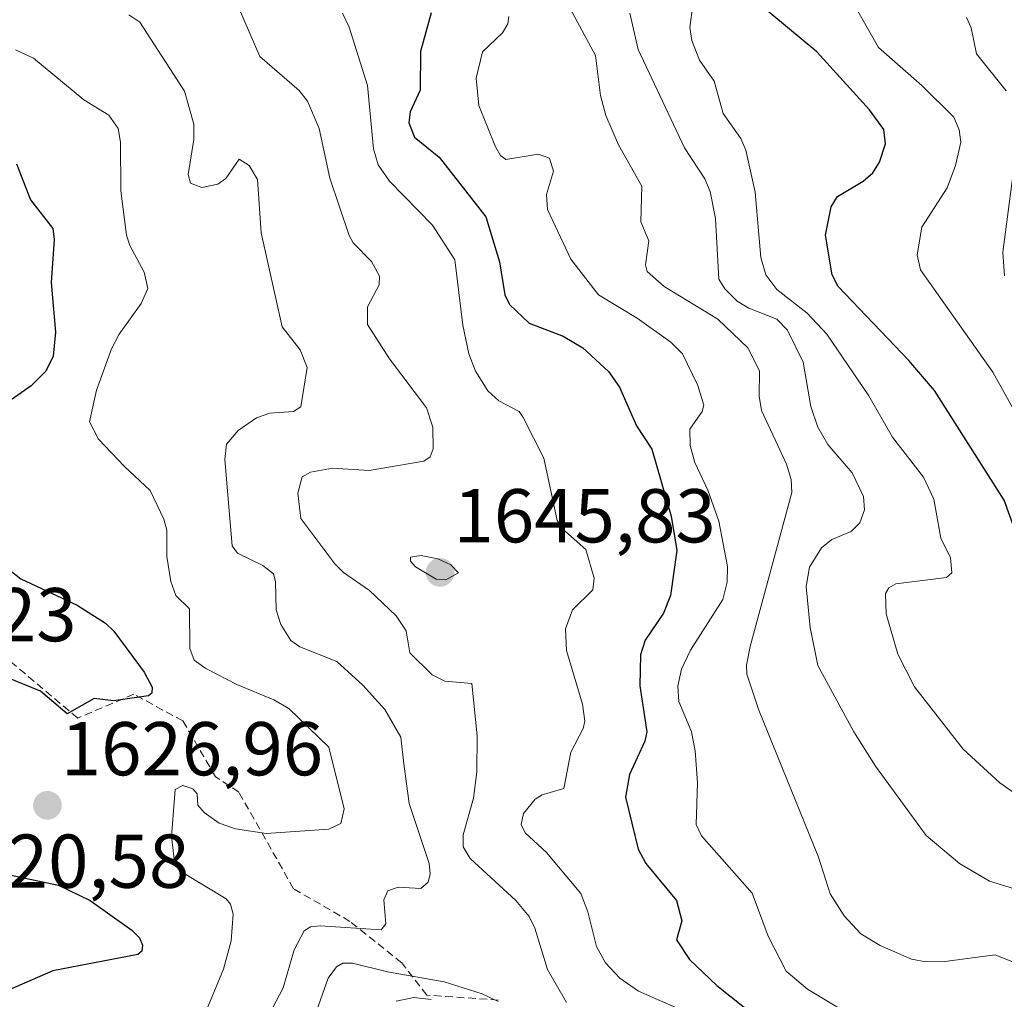
# Model space of a CAD drawing. Units: metres. Extents: x 678436 to 681881, y 4756200 to 4758603.
# Drawn here: x 681110 to 681239, y 4756748 to 4756877 of the extents above; entities that cross this region are included whole.
import ezdxf
from ezdxf.enums import TextEntityAlignment as Align

# ---------------------------------------------------------------- set-up
doc = ezdxf.new("R2010")
doc.units = ezdxf.units.M
doc.header["$MEASUREMENT"] = 0
doc.linetypes.add('TRAZOSX2', pattern=[1.5, 1, -0.5])
for name, color, linetype, lineweight in [('Carátula', 7, 'Continuous', 5), ('Curva de nivel maestra', 36, 'Continuous', 30), ('Curva de nivel normal', 36, 'Continuous', 0), ('Punto de cota en terreno', 7, 'Continuous', 0), ('Rótulo de punto de cota en terreno', 19, 'Continuous', 0), ('Senda', 19, 'TRAZOSX2', 0)]:
    doc.layers.add(name, color=color, linetype=linetype, lineweight=lineweight)
doc.styles.add('Arial', font='txt', dxfattribs={"height": 0.2})

# ---------------------------------------------------------------- blocks, each defined once
blk = doc.blocks.new('*U186')
at = {"layer": 'Curva de nivel normal', "color": 36, "linetype": 'Continuous', "lineweight": 0}
blk.add_polyline3d([(681219.35, 4756878.95, 1680), (681222.84, 4756872.89, 1680), (681228.53, 4756867.89, 1680), (681232.73, 4756863.71, 1680), (681233.42, 4756862.05, 1680), (681233.64, 4756860.41, 1680), (681232.96, 4756857.35, 1680), (681231.86, 4756854.42, 1680), (681228.54, 4756849.25, 1680), (681227.93, 4756845.62, 1680), (681228.33, 4756843.66, 1680), (681237.84, 4756830.19, 1680), (681246.18, 4756815.25, 1680)], dxfattribs=at)
blk = doc.blocks.new('*U199')
at = {"layer": 'Curva de nivel normal', "color": 36, "linetype": 'Continuous', "lineweight": 0}
for points in [[(681234.4, 4756876.8, 1685), (681235.01, 4756875.45, 1685), (681235.72, 4756872.02, 1685), (681239.62, 4756867.17, 1685)], [(681241.07, 4756860.35, 1685), (681239.19, 4756845.99, 1685), (681239.39, 4756842.87, 1685)]]:
    blk.add_polyline3d(points, dxfattribs=at)
blk = doc.blocks.new('*U203')
at = {"layer": 'Curva de nivel normal', "color": 36, "linetype": 'Continuous', "lineweight": 0}
blk.add_polyline3d([(681243.61, 4756772.84, 1670), (681238.77, 4756776.2, 1670), (681233.97, 4756780.64, 1670), (681227.55, 4756788.84, 1670), (681225.36, 4756793.15, 1670), (681223.84, 4756798.44, 1670), (681223.73, 4756801.1, 1670), (681224.19, 4756801.87, 1670), (681225.09, 4756802.39, 1670), (681231.76, 4756803.19, 1670), (681232.45, 4756803.83, 1670), (681232.31, 4756805.8, 1670), (681231.04, 4756808.39, 1670), (681230.1, 4756813.51, 1670), (681228.75, 4756816.38, 1670), (681224.65, 4756821.65, 1670), (681221.58, 4756827.07, 1670), (681216.03, 4756835.21, 1670), (681213.45, 4756837.96, 1670), (681209.47, 4756841.08, 1670), (681208.02, 4756843.01, 1670), (681207.38, 4756845.26, 1670), (681206.62, 4756853.85, 1670), (681205.4, 4756859.37, 1670), (681204.72, 4756860.91, 1670), (681202.41, 4756864.21, 1670), (681201.23, 4756868.44, 1670), (681199.3, 4756871.2, 1670), (681198.3, 4756873.78, 1670), (681198.05, 4756875.5, 1670), (681198.45, 4756878.47, 1670)], dxfattribs=at)
blk = doc.blocks.new('*U239')
at = {"layer": 'Curva de nivel maestra', "color": 36, "linetype": 'Continuous', "lineweight": 30}
for points in [[(681109.56, 4756857.59, 1625), (681111.4, 4756852.84, 1625), (681114.33, 4756849.08, 1625), (681114.51, 4756847.64, 1625), (681114.1, 4756841.97, 1625), (681114.68, 4756835.45, 1625), (681114.38, 4756832.3, 1625), (681113.43, 4756830.31, 1625), (681111.47, 4756828.4, 1625), (681107.06, 4756825.35, 1625)], [(681102.86, 4756808.74, 1625), (681110.11, 4756803.05, 1625), (681117.51, 4756799.58, 1625), (681121.23, 4756797.21, 1625), (681122.33, 4756796.16, 1625), (681126.35, 4756790.77, 1625), (681127.37, 4756788.8, 1625), (681127.36, 4756788, 1625), (681126.92, 4756787.64, 1625), (681122.31, 4756787.01, 1625), (681119.78, 4756787.32, 1625), (681116.23, 4756785.28, 1625), (681112.7, 4756788.27, 1625), (681108.2, 4756790.11, 1625)], [(681107.34, 4756764.39, 1625), (681115.09, 4756762.75, 1625), (681119.24, 4756760.76, 1625), (681124.72, 4756756.85, 1625), (681125.72, 4756755.82, 1625), (681126.11, 4756754.89, 1625), (681126.02, 4756754.1, 1625), (681125.52, 4756753.67, 1625), (681114.34, 4756751.49, 1625), (681108.6, 4756749.02, 1625)]]:
    blk.add_polyline3d(points, dxfattribs=at)
blk = doc.blocks.new('*U245')
at = {"layer": 'Curva de nivel maestra', "color": 36, "linetype": 'Continuous', "lineweight": 30}
blk.add_polyline3d([(681241.58, 4756807.19, 1675), (681239.36, 4756813.36, 1675), (681230.2, 4756827.8, 1675), (681226.83, 4756831.75, 1675), (681217.54, 4756841.45, 1675), (681216.73, 4756842.98, 1675), (681215.86, 4756848.22, 1675), (681216.61, 4756851.91, 1675), (681217.46, 4756853.3, 1675), (681220.8, 4756855.31, 1675), (681222.08, 4756856.42, 1675), (681222.96, 4756857.78, 1675), (681223.77, 4756860.2, 1675), (681223.55, 4756862.09, 1675), (681221.63, 4756864.66, 1675), (681214.74, 4756872.3, 1675), (681207.02, 4756878.69, 1675)], dxfattribs=at)
blk = doc.blocks.new('5PATER')
at = {"layer": 'Carátula', "linetype": 'Continuous', "lineweight": 5}
h = blk.add_hatch(color=250, dxfattribs=at)
edge = h.paths.add_edge_path()
edge.add_ellipse((0, 0.01), major_axis=(-1.33, -1.34), ratio=0.999422, start_angle=0, end_angle=360)

msp = doc.modelspace()

# ---------------------------------------------------------------- linework, layer by layer
at = {"layer": 'Curva de nivel maestra', "color": 36, "linetype": 'Continuous', "lineweight": 30}
msp.add_polyline3d([(681164.05, 4756877.44, 1650), (681162.66, 4756872.36, 1650), (681162.59, 4756867.25, 1650), (681161.3, 4756864.42, 1650), (681161.1, 4756862.99, 1650), (681161.84, 4756861.07, 1650), (681165.11, 4756858.47, 1650), (681171.22, 4756850.63, 1650), (681173.02, 4756844.71, 1650), (681173.71, 4756840.36, 1650), (681174.32, 4756839.11, 1650), (681176.94, 4756836.63, 1650), (681181.38, 4756834.95, 1650), (681183.98, 4756833.38, 1650), (681187.35, 4756830.3, 1650), (681188.81, 4756828.21, 1650), (681191.03, 4756823.14, 1650), (681193.06, 4756820.08, 1650), (681195.59, 4756811.29, 1650), (681196.31, 4756806.74, 1650), (681195.5, 4756800.86, 1650), (681194.58, 4756798.51, 1650), (681192.17, 4756794.98, 1650), (681191.55, 4756793.02, 1650), (681191.48, 4756788.95, 1650), (681192.39, 4756782.93, 1650), (681192.11, 4756781.69, 1650), (681190.1, 4756777.29, 1650), (681189.57, 4756774.32, 1650), (681191.24, 4756767.48, 1650), (681192.24, 4756765.62, 1650), (681196.27, 4756760.76, 1650), (681196.97, 4756758.06, 1650), (681196.27, 4756755.56, 1650), (681198, 4756753, 1650), (681201.58, 4756749.57, 1650), (681208.41, 4756744.14, 1650)], dxfattribs=at)
at = {"layer": 'Curva de nivel normal', "color": 36, "linetype": 'Continuous', "lineweight": 0}
for points in [[(681180.84, 4756880.81, 1660), (681185.64, 4756871.83, 1660), (681186.29, 4756866.56, 1660), (681187, 4756863.92, 1660), (681188.66, 4756860.09, 1660), (681191.71, 4756854.64, 1660), (681191.62, 4756849.94, 1660), (681192.65, 4756847.47, 1660), (681192.23, 4756844.32, 1660), (681192.43, 4756843.41, 1660), (681194.65, 4756841.47, 1660), (681201.73, 4756837.18, 1660), (681205.64, 4756833.4, 1660), (681207.19, 4756830.37, 1660), (681207.16, 4756827.05, 1660), (681207.47, 4756825.15, 1660), (681210.76, 4756818.1, 1660), (681211.37, 4756816.09, 1660), (681211.45, 4756814.39, 1660), (681205.98, 4756794.15, 1660), (681205.49, 4756791.69, 1660), (681205.55, 4756790.48, 1660), (681207.12, 4756785.78, 1660), (681214.96, 4756766.43, 1660), (681216.5, 4756761.62, 1660), (681218.34, 4756758.72, 1660), (681220.51, 4756756.37, 1660), (681223.04, 4756754.82, 1660), (681227.15, 4756753.03, 1660), (681229.06, 4756752.7, 1660), (681231.57, 4756752.74, 1660), (681238.15, 4756753.59, 1660), (681242.71, 4756751.77, 1660)], [(681138.03, 4756879.86, 1640), (681141.54, 4756871.7, 1640), (681146.69, 4756867.2, 1640), (681147.81, 4756865.81, 1640), (681149.34, 4756862.21, 1640), (681150.75, 4756855.7, 1640), (681153.26, 4756848.16, 1640), (681153.8, 4756847.2, 1640), (681156.2, 4756844.74, 1640), (681157.24, 4756842.83, 1640), (681157.2, 4756841.66, 1640), (681155.69, 4756838.79, 1640), (681155.66, 4756836.46, 1640), (681158.58, 4756831.95, 1640), (681163.45, 4756825.5, 1640), (681164.28, 4756822.96, 1640), (681164.31, 4756820.13, 1640), (681163.91, 4756819.06, 1640), (681163.07, 4756818.49, 1640), (681155.89, 4756817.28, 1640), (681151.09, 4756817.58, 1640), (681148.2, 4756817.04, 1640), (681147.08, 4756816.46, 1640), (681146.51, 4756814.3, 1640), (681146.91, 4756810.97, 1640), (681151.4, 4756805, 1640), (681152.51, 4756803.86, 1640), (681155.94, 4756801.48, 1640), (681159.44, 4756798.18, 1640), (681160.74, 4756796.21, 1640), (681161.26, 4756793.32, 1640), (681164.18, 4756790.42, 1640), (681165.86, 4756789.56, 1640), (681169.38, 4756789.26, 1640), (681170.09, 4756782.38, 1640), (681170.06, 4756777.64, 1640), (681169.59, 4756774.2, 1640), (681168.26, 4756769.36, 1640), (681168.24, 4756767.81, 1640), (681169.17, 4756766.29, 1640), (681175.17, 4756760.77, 1640), (681176.93, 4756758.66, 1640), (681177.68, 4756757.12, 1640), (681179.35, 4756751.68, 1640), (681181.81, 4756747.32, 1640)], [(681124.3, 4756877.16, 1635), (681125.78, 4756876.21, 1635), (681131.64, 4756867.13, 1635), (681132.84, 4756862.8, 1635), (681132.84, 4756860.79, 1635), (681132.11, 4756856.16, 1635), (681132.41, 4756855.02, 1635), (681133.91, 4756854.45, 1635), (681136.03, 4756854.92, 1635), (681137.08, 4756855.64, 1635), (681138.83, 4756858.18, 1635), (681140.12, 4756857.35, 1635), (681141.21, 4756855.51, 1635), (681141.72, 4756848.52, 1635), (681144.45, 4756836.15, 1635), (681146.82, 4756833.15, 1635), (681147.73, 4756830.79, 1635), (681146.9, 4756825.66, 1635), (681145.97, 4756825.03, 1635), (681142.84, 4756824.79, 1635), (681141.1, 4756824.18, 1635), (681138.69, 4756822.52, 1635), (681137.15, 4756820.75, 1635), (681136.92, 4756818.71, 1635), (681137.9, 4756807.36, 1635), (681138.59, 4756806.4, 1635), (681141.91, 4756804.77, 1635), (681143.31, 4756803.67, 1635), (681143.61, 4756802.67, 1635), (681143.66, 4756798.94, 1635), (681144.31, 4756797.04, 1635), (681145.59, 4756794.93, 1635), (681146.8, 4756794.11, 1635), (681151.63, 4756792.18, 1635), (681155.07, 4756789.06, 1635), (681157.95, 4756785.85, 1635), (681160.08, 4756782.22, 1635), (681160.45, 4756778.71, 1635), (681161.14, 4756773.49, 1635), (681163.77, 4756765.61, 1635), (681163.9, 4756764.27, 1635), (681163.64, 4756763.18, 1635), (681162.68, 4756762.31, 1635), (681159.7, 4756762.49, 1635), (681158.36, 4756762, 1635), (681157.81, 4756760.85, 1635), (681158.11, 4756757.7, 1635), (681157.49, 4756756.9, 1635), (681149.47, 4756757.43, 1635), (681148.2, 4756757.3, 1635), (681147.36, 4756756.77, 1635), (681146.03, 4756754.27, 1635), (681144.61, 4756749.25, 1635), (681142.7, 4756745.69, 1635)], [(681152.41, 4756877.38, 1645), (681153.27, 4756875.54, 1645), (681155.67, 4756867.88, 1645), (681156.46, 4756859.54, 1645), (681157.06, 4756857.47, 1645), (681158.58, 4756855.29, 1645), (681164.23, 4756849.54, 1645), (681167.15, 4756844.97, 1645), (681168.19, 4756836.39, 1645), (681169, 4756832.59, 1645), (681169.89, 4756830.33, 1645), (681171.5, 4756827.76, 1645), (681172.96, 4756826.44, 1645), (681175.59, 4756825.02, 1645), (681176.15, 4756824.26, 1645), (681178.83, 4756818.88, 1645), (681180.59, 4756810.68, 1645), (681181.32, 4756809.6, 1645), (681184.35, 4756806.89, 1645), (681185.46, 4756803.12, 1645), (681185.3, 4756801.59, 1645), (681182.64, 4756798.95, 1645), (681181.72, 4756796.48, 1645), (681181.81, 4756793.6, 1645), (681183.95, 4756786.57, 1645), (681184.22, 4756784.34, 1645), (681184.02, 4756783.36, 1645), (681182.41, 4756780.25, 1645), (681181.49, 4756775.49, 1645), (681178.62, 4756774.62, 1645), (681177.71, 4756774.06, 1645), (681176.18, 4756772.18, 1645), (681175.87, 4756770.73, 1645), (681176.41, 4756769.64, 1645), (681179.2, 4756767.07, 1645), (681183.7, 4756761.66, 1645), (681184.65, 4756759.25, 1645), (681185.79, 4756754.72, 1645), (681186.97, 4756752.56, 1645), (681188.84, 4756750.52, 1645), (681191.3, 4756748.81, 1645), (681200.18, 4756744.91, 1645)], [(681174.26, 4756876.93, 1655), (681174.14, 4756875.98, 1655), (681173.4, 4756874.81, 1655), (681170.8, 4756872.31, 1655), (681169.96, 4756868.83, 1655), (681170.31, 4756865.26, 1655), (681172.48, 4756859.82, 1655), (681173.15, 4756858.68, 1655), (681173.87, 4756858.16, 1655), (681178.11, 4756858.87, 1655), (681179.59, 4756858.33, 1655), (681180.12, 4756856.62, 1655), (681179.19, 4756853.57, 1655), (681179.33, 4756851.57, 1655), (681182.42, 4756845.07, 1655), (681186.03, 4756840.35, 1655), (681191.13, 4756837.29, 1655), (681195.56, 4756834.13, 1655), (681197.06, 4756832.61, 1655), (681199.07, 4756828.43, 1655), (681199.86, 4756825.88, 1655), (681199.64, 4756825.03, 1655), (681198.04, 4756822.7, 1655), (681198.07, 4756820.57, 1655), (681198.68, 4756818.34, 1655), (681200.41, 4756814.7, 1655), (681201.87, 4756810.62, 1655), (681203, 4756804.66, 1655), (681202.95, 4756802.58, 1655), (681202.39, 4756800.33, 1655), (681198.12, 4756793.67, 1655), (681196.96, 4756791.14, 1655), (681196.44, 4756788.94, 1655), (681196.6, 4756786.89, 1655), (681198.27, 4756782.92, 1655), (681198.76, 4756780.43, 1655), (681199.03, 4756776.22, 1655), (681198.89, 4756770.76, 1655), (681199.59, 4756769.23, 1655), (681206.25, 4756761.72, 1655), (681208.33, 4756756.07, 1655), (681210.68, 4756751.46, 1655), (681213.52, 4756749.11, 1655), (681219.44, 4756745.51, 1655)], [(681190.16, 4756877.37, 1665), (681191.24, 4756872.61, 1665), (681197.34, 4756859.68, 1665), (681200, 4756855.61, 1665), (681200.73, 4756853.96, 1665), (681201.42, 4756850.41, 1665), (681201.87, 4756842.41, 1665), (681202.65, 4756841.13, 1665), (681204.26, 4756839.55, 1665), (681205.81, 4756838.59, 1665), (681209.48, 4756837.16, 1665), (681210.86, 4756835.73, 1665), (681212.91, 4756831.49, 1665), (681213.96, 4756825.69, 1665), (681214.84, 4756822.95, 1665), (681216.19, 4756820.71, 1665), (681219.38, 4756816.97, 1665), (681220.87, 4756813.84, 1665), (681220.99, 4756812.08, 1665), (681220.36, 4756810.38, 1665), (681219.26, 4756809.24, 1665), (681216.72, 4756808.21, 1665), (681215.34, 4756807.1, 1665), (681213.77, 4756804.56, 1665), (681213.33, 4756802.01, 1665), (681213.86, 4756796.63, 1665), (681214.88, 4756791.65, 1665), (681219.59, 4756782.91, 1665), (681222.44, 4756778.39, 1665), (681229.1, 4756769.3, 1665), (681233.47, 4756765.63, 1665), (681237.4, 4756763.27, 1665), (681240.55, 4756762.31, 1665)], [(681109.44, 4756872.58, 1630), (681111.79, 4756871.46, 1630), (681118.39, 4756866, 1630), (681121.68, 4756863.96, 1630), (681122.93, 4756862.23, 1630), (681123.22, 4756860.44, 1630), (681123.28, 4756854.02, 1630), (681124.03, 4756848.22, 1630), (681124.44, 4756846.83, 1630), (681126.34, 4756843.36, 1630), (681126.82, 4756841.18, 1630), (681125.94, 4756839.21, 1630), (681123.05, 4756835.21, 1630), (681122.03, 4756833.28, 1630), (681120.08, 4756827.83, 1630), (681119.13, 4756823.65, 1630), (681120.35, 4756821.41, 1630), (681123.73, 4756817.81, 1630), (681127.1, 4756814.65, 1630), (681128.93, 4756810.87, 1630), (681129.31, 4756809.45, 1630), (681129.33, 4756805.96, 1630), (681129.83, 4756802.68, 1630), (681130.5, 4756800.82, 1630), (681132.29, 4756799.08, 1630), (681132.32, 4756793.89, 1630), (681132.89, 4756792.35, 1630), (681134.42, 4756791.24, 1630), (681138.5, 4756789.16, 1630), (681143.38, 4756787.14, 1630), (681145.36, 4756786, 1630), (681150.61, 4756780.89, 1630), (681152.62, 4756772.81, 1630), (681152.17, 4756770.85, 1630), (681150.61, 4756770.14, 1630), (681142.36, 4756769.54, 1630), (681138.34, 4756770.15, 1630), (681136.17, 4756770.92, 1630), (681134.21, 4756772.32, 1630), (681133.39, 4756773.26, 1630), (681133.28, 4756774.76, 1630), (681132.72, 4756775.41, 1630), (681131.42, 4756775.87, 1630), (681130.41, 4756775.32, 1630), (681129.93, 4756769.15, 1630), (681130.36, 4756765.46, 1630), (681131.37, 4756764.43, 1630), (681137.11, 4756760.96, 1630), (681137.68, 4756760.25, 1630), (681138.03, 4756758.95, 1630), (681137.77, 4756755.44, 1630), (681136.74, 4756751.72, 1630), (681134.71, 4756746.75, 1630)], [(681165.98, 4756802.9, 1645), (681167.62, 4756803.82, 1645), (681166.64, 4756804.88, 1645), (681164.94, 4756805.68, 1645), (681162.73, 4756806.09, 1645), (681161.34, 4756805.89, 1645), (681161.33, 4756805.34, 1645), (681161.98, 4756804.63, 1645), (681164.72, 4756802.97, 1645), (681165.98, 4756802.9, 1645)], [(681172.87, 4756747.47, 1640), (681170.73, 4756748.49, 1640), (681165.76, 4756750.04, 1640), (681158.3, 4756751.36, 1640), (681153.73, 4756752.52, 1640), (681152.45, 4756752.52, 1640), (681151.61, 4756752.03, 1640), (681150.49, 4756750.55, 1640), (681149.03, 4756746.34, 1640)], [(681164.06, 4756747.75, 1645), (681161.75, 4756748.01, 1645), (681159.43, 4756747.52, 1645)]]:
    msp.add_polyline3d(points, dxfattribs=at)
at = {"layer": 'Senda', "color": 19, "linetype": 'TRAZOSX2', "lineweight": 0}
msp.add_lwpolyline([(681172.8897, 4756747.6669), (681163.4831, 4756748.3073), (681160.1867, 4756752.5545), (681153.3769, 4756757.9973), (681145.9675, 4756762.2917), (681138.7735, 4756774.9929), (681135.6989, 4756777.0233), (681131.4227, 4756784.3563), (681124.9617, 4756787.8529), (681117.6081, 4756784.7327), (681099.9957, 4756799.5289)], dxfattribs=at)

# ---------------------------------------------------------------- block references
at = {"layer": 'Curva de nivel maestra', "color": 36, "linetype": 'Continuous', "lineweight": 30}
for name in ['*U245', '*U239']:
    msp.add_blockref(name, (0, 0), dxfattribs=at)
at = {"layer": 'Curva de nivel normal', "color": 36, "linetype": 'Continuous', "lineweight": 0}
for name in ['*U186', '*U199', '*U203']:
    msp.add_blockref(name, (0, 0), dxfattribs=at)
at = {"layer": 'Punto de cota en terreno', "linetype": 'Continuous', "lineweight": 0}
for p in [(681165.22, 4756803.87, 1645.83), (681113.62, 4756773.25, 1626.96)]:
    msp.add_blockref('5PATER', p, dxfattribs=at)

# ---------------------------------------------------------------- texts
at = {"layer": 'Rótulo de punto de cota en terreno', "color": 19, "linetype": 'Continuous', "lineweight": 0, "style": 'Arial'}
for s, p in [('1645,83', (681166.9839, 4756805.6339)), ('1637,23', (681082.9839, 4756792.6339)), ('1626,96', (681115.3839, 4756775.0139)), ('1620,58', (681097.8039, 4756760.2339))]:
    msp.add_text(s, height=7, dxfattribs=at).set_placement(p, align=Align.BOTTOM_LEFT)

doc.saveas('drawing.dxf')
